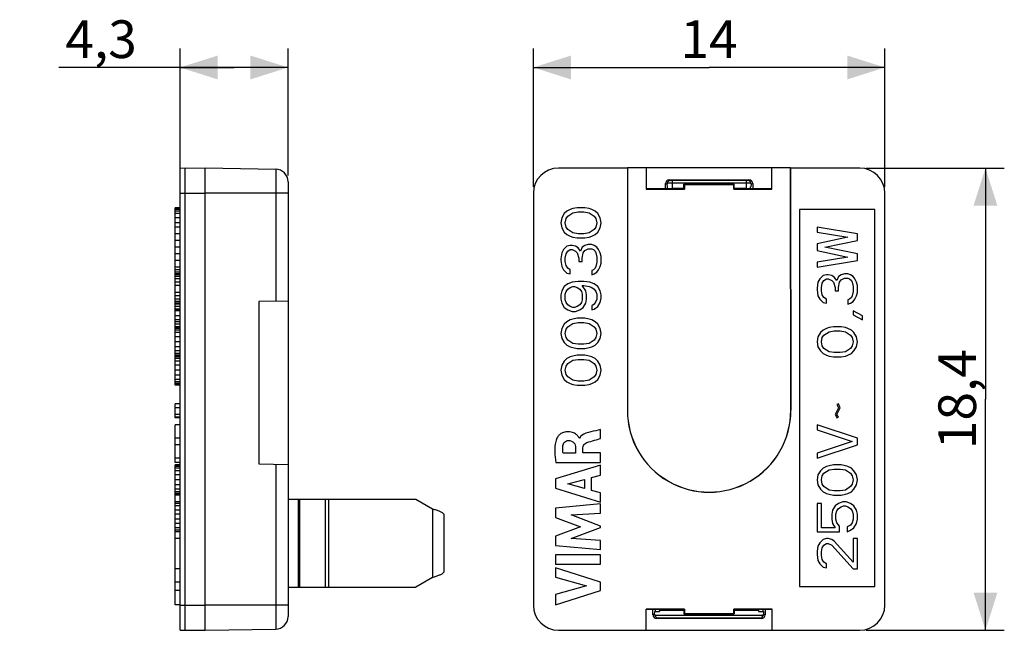
# Model space of a CAD drawing. Units: millimetres. Extents: x -40.5 to 37.8, y -18.1 to 30.5.
import ezdxf

# ---------------------------------------------------------------- set-up
doc = ezdxf.new("R2010")
doc.units = ezdxf.units.MM
doc.header["$LTSCALE"] = 16.335
doc.layers.get('0').update_dxf_attribs({"linetype": 'CONTINUOUS'})
for name, color, linetype in [('ASSI', 7, 'CONTINUOUS'), ('DRAFT', 7, 'CONTINUOUS'), ('RACCORDO', 7, 'CONTINUOUS')]:
    doc.layers.add(name, color=color, linetype=linetype)
doc.styles.get("Standard").update_dxf_attribs({"font": 'txt', "width": 0.8})
doc.dimstyles.new('DIMSTYLE_1', dxfattribs={"dimtxt": 3, "dimasz": 3, "dimexe": 0.18, "dimexo": 0.0625, "dimgap": 0.09, "dimtad": 1, "dimlfac": 0.5, "dimdsep": 46, "dimtxsty": 'STANDARD', "dimblk": '_FILLED', "dimblk1": '_FILLED', "dimblk2": '_FILLED', "dimcen": 0.09, "dimadec": 0, "dimazin": 0, "dimtfac": 1, "dimtofl": 0, "dimtmove": 0, "dimatfit": 3, "dimldrblk": '_FILLED', "dimfxl": 1, "dimtolj": 1, "dimarcsym": 0})
doc.dimstyles.new('DIMSTYLE_2', dxfattribs={"dimtxt": 3, "dimasz": 3, "dimexe": 0.18, "dimexo": 0.0625, "dimgap": 0.09, "dimtad": 1, "dimdec": 1, "dimlfac": 0.5, "dimdsep": 46, "dimtxsty": 'STANDARD', "dimblk": '_FILLED', "dimblk1": '_FILLED', "dimblk2": '_FILLED', "dimcen": 0.09, "dimadec": 0, "dimazin": 0, "dimtfac": 1, "dimtdec": 1, "dimtofl": 0, "dimtmove": 0, "dimatfit": 3, "dimldrblk": '_FILLED', "dimfxl": 1, "dimtolj": 1, "dimarcsym": 0})

# ---------------------------------------------------------------- blocks, each defined once
blk = doc.blocks.new('_FILLED')
at = {"color": 0, "linetype": 'BYBLOCK'}
blk.add_solid([(0, 0), (-1, 0.317), (-1, -0.317)], dxfattribs=at)
blk = doc.blocks.new('*D0')
at = {"color": 7, "linetype": 'CONTINUOUS'}
for p, q in [((-27.77, 17.172), (-27.77, 28.172)), ((-19.17, 18.074), (-19.17, 28.172)), ((-23.47, 26.672), (-37.429, 26.672)), ((-27.77, 26.672), (-23.47, 26.672)), ((-19.17, 26.672), (-23.47, 26.672))]:
    blk.add_line(p, q, dxfattribs=at)
at = {"color": 7, "linetype": 'CONTINUOUS', "xscale": 3, "yscale": 3, "zscale": 3, "rotation": 180}
blk.add_blockref('_FILLED', (-27.77, 26.672), dxfattribs=at)
at = {"color": 7, "linetype": 'CONTINUOUS', "xscale": 3, "yscale": 3, "zscale": 3}
blk.add_blockref('_FILLED', (-19.17, 26.672), dxfattribs=at)
at = {"color": 7, "linetype": 'CONTINUOUS', "insert": (-31.215, 30.422), "char_height": 3, "width": 6.21429, "attachment_point": 3, "line_spacing_factor": 0.9}
blk.add_mtext('4,3', dxfattribs=at)
blk = doc.blocks.new('*D1')
at = {"color": 7, "linetype": 'CONTINUOUS'}
for p, q in [((0.356, 17.172), (0.356, 28.172)), ((28.342, 17.172), (28.342, 28.172)), ((0.356, 26.672), (14.349, 26.672)), ((28.342, 26.672), (14.349, 26.672))]:
    blk.add_line(p, q, dxfattribs=at)
at = {"color": 7, "linetype": 'CONTINUOUS', "xscale": 3, "yscale": 3, "zscale": 3, "rotation": 180}
blk.add_blockref('_FILLED', (0.356, 26.672), dxfattribs=at)
at = {"color": 7, "linetype": 'CONTINUOUS', "xscale": 3, "yscale": 3, "zscale": 3}
blk.add_blockref('_FILLED', (28.342, 26.672), dxfattribs=at)
at = {"color": 7, "linetype": 'CONTINUOUS', "insert": (14.349, 30.422), "char_height": 3, "width": 4.07143, "attachment_point": 2, "line_spacing_factor": 0.9}
blk.add_mtext('14', dxfattribs=at)
blk = doc.blocks.new('*D2')
at = {"color": 7, "linetype": 'CONTINUOUS'}
for p, q in [((26.849, 18.665), (37.849, 18.665)), ((36.349, 18.665), (36.349, 0.272)), ((36.349, -18.121), (36.349, 0.272)), ((26.849, -18.121), (37.849, -18.121))]:
    blk.add_line(p, q, dxfattribs=at)
at = {"color": 7, "linetype": 'CONTINUOUS', "xscale": 3, "yscale": 3, "zscale": 3}
for p, rotation in [((36.349, 18.665), 90), ((36.349, -18.121), 270)]:
    blk.add_blockref('_FILLED', p, dxfattribs=dict(at, rotation=rotation))
at = {"color": 7, "linetype": 'CONTINUOUS', "insert": (32.599, 0.272), "char_height": 3, "width": 8.14286, "attachment_point": 2, "rotation": 90, "line_spacing_factor": 0.9}
blk.add_mtext('18,4', dxfattribs=at)

msp = doc.modelspace()

# ---------------------------------------------------------------- linework, layer by layer
at = {"color": 7, "linetype": 'CONTINUOUS'}
for p, q in [((-28.17, 13.106), (-28.17, 15.506)), ((-27.77, 15.506), (-28.17, 15.506)), ((-27.77, 15.439), (-28.17, 15.439)), ((-27.77, 15.372), (-28.17, 15.372)), ((-27.77, 15.239), (-28.17, 15.239)), ((-27.77, 15.039), (-28.17, 15.039)), ((2.821, 15.039), (2.617, 14.706)), ((3.026, 15.239), (2.821, 15.039)), ((3.298, 15.372), (3.026, 15.239)), ((3.094, 14.839), (3.502, 15.106)), ((3.502, 15.439), (3.298, 15.372)), ((3.843, 15.506), (3.502, 15.439)), ((3.502, 15.106), (3.911, 15.172)), ((4.455, 15.506), (3.843, 15.506)), ((3.911, 15.172), (4.387, 15.172)), ((4.387, 15.172), (4.796, 15.106)), ((4.796, 15.439), (4.455, 15.506)), ((5, 15.372), (4.796, 15.439)), ((4.796, 15.106), (5.204, 14.839)), ((5.272, 15.239), (5, 15.372)), ((5.477, 15.039), (5.272, 15.239)), ((5.681, 14.706), (5.477, 15.039)), ((21.549, 15.372), (21.549, -14.628)), ((27.549, 15.372), (21.549, 15.372)), ((27.549, -14.628), (27.549, 15.372)), ((-27.77, 14.706), (-28.17, 14.706)), ((-27.77, 14.306), (-28.17, 14.306)), ((2.617, 14.706), (2.549, 14.306)), ((2.549, 14.306), (2.617, 13.906)), ((2.889, 14.306), (2.958, 14.639)), ((2.958, 13.972), (2.889, 14.306)), ((2.958, 14.639), (3.094, 14.839)), ((5.204, 14.839), (5.341, 14.639)), ((5.341, 14.639), (5.409, 14.306)), ((5.409, 14.306), (5.341, 13.972)), ((5.749, 14.306), (5.681, 14.706)), ((5.681, 13.906), (5.749, 14.306)), ((-28.15, 13.906), (-28.17, 13.906)), ((-28.15, 13.572), (-28.17, 13.572)), ((-28.15, 13.372), (-28.17, 13.372)), ((-28.15, 10.772), (-28.15, 13.972)), ((-27.77, 13.972), (-28.15, 13.972)), ((-27.77, 13.439), (-28.15, 13.439)), ((2.617, 13.906), (2.821, 13.572)), ((2.821, 13.572), (3.026, 13.372)), ((3.094, 13.772), (2.958, 13.972)), ((3.026, 13.372), (3.298, 13.239)), ((3.502, 13.506), (3.094, 13.772)), ((3.911, 13.439), (3.502, 13.506)), ((4.387, 13.439), (3.911, 13.439)), ((4.796, 13.506), (4.387, 13.439)), ((5.204, 13.772), (4.796, 13.506)), ((5, 13.239), (5.272, 13.372)), ((5.341, 13.972), (5.204, 13.772)), ((5.272, 13.372), (5.477, 13.572)), ((5.477, 13.572), (5.681, 13.906)), ((22.949, 13.972), (22.949, 13.572)), ((26.149, 13.439), (22.949, 13.972)), ((22.949, 13.572), (25.4, 13.172)), ((26.149, 12.906), (26.149, 13.439)), ((-28.15, 13.239), (-28.17, 13.239)), ((-28.15, 13.172), (-28.17, 13.172)), ((-28.15, 13.106), (-28.17, 13.106)), ((-28.17, 10.172), (-28.17, 12.572)), ((-28.15, 12.572), (-28.17, 12.572)), ((-27.77, 12.906), (-28.15, 12.906)), ((3.298, 13.239), (3.502, 13.172)), ((3.502, 13.172), (3.843, 13.106)), ((3.843, 13.106), (4.455, 13.106)), ((4.455, 13.106), (4.796, 13.172)), ((4.728, 12.572), (4.455, 12.506)), ((5, 12.572), (4.728, 12.572)), ((4.796, 13.172), (5, 13.239)), ((5.204, 12.506), (5, 12.572)), ((25.4, 13.172), (22.949, 12.639)), ((22.949, 12.639), (22.949, 12.106)), ((23.562, 12.372), (26.149, 12.906)), ((-28.15, 12.506), (-28.17, 12.506)), ((-27.77, 12.372), (-28.17, 12.372)), ((-28.15, 12.172), (-28.17, 12.172)), ((-28.15, 11.906), (-28.17, 11.906)), ((-27.77, 11.839), (-28.15, 11.839)), ((2.617, 11.906), (2.549, 11.439)), ((2.753, 12.172), (2.617, 11.906)), ((3.026, 12.439), (2.753, 12.172)), ((2.889, 11.506), (2.958, 11.839)), ((2.958, 11.839), (3.094, 12.039)), ((3.298, 12.506), (3.026, 12.439)), ((3.094, 12.039), (3.298, 12.172)), ((3.434, 12.506), (3.298, 12.506)), ((3.298, 12.172), (3.434, 12.172)), ((3.707, 12.439), (3.434, 12.506)), ((3.434, 12.172), (3.707, 12.039)), ((3.911, 12.306), (3.707, 12.439)), ((3.707, 12.039), (3.843, 11.906)), ((3.843, 11.906), (3.979, 11.506)), ((4.115, 12.039), (3.911, 12.306)), ((4.251, 12.372), (4.115, 12.039)), ((4.455, 12.506), (4.251, 12.372)), ((4.251, 11.506), (4.319, 11.906)), ((4.319, 11.906), (4.455, 12.106)), ((4.455, 12.106), (4.728, 12.239)), ((4.728, 12.239), (5, 12.239)), ((5, 12.239), (5.136, 12.172)), ((5.136, 12.172), (5.272, 12.039)), ((5.409, 12.372), (5.204, 12.506)), ((5.272, 12.039), (5.341, 11.906)), ((5.341, 11.906), (5.409, 11.572)), ((5.545, 12.172), (5.409, 12.372)), ((5.681, 11.906), (5.545, 12.172)), ((5.749, 11.639), (5.681, 11.906)), ((22.949, 12.106), (25.4, 11.572)), ((26.149, 11.839), (23.562, 12.372)), ((26.149, 11.306), (26.149, 11.839)), ((-28.15, 11.639), (-28.17, 11.639)), ((-28.15, 11.106), (-28.17, 11.106)), ((-27.77, 11.306), (-28.15, 11.306)), ((2.549, 11.439), (2.549, 11.306)), ((2.549, 11.306), (2.617, 10.839)), ((2.889, 11.239), (2.889, 11.506)), ((2.958, 10.906), (2.889, 11.239)), ((3.979, 11.506), (3.979, 11.239)), ((3.979, 11.239), (4.251, 11.239)), ((4.251, 11.239), (4.251, 11.506)), ((5.409, 11.172), (5.341, 10.839)), ((5.409, 11.572), (5.409, 11.172)), ((5.681, 10.839), (5.749, 11.106)), ((5.749, 11.106), (5.749, 11.639)), ((25.4, 11.572), (22.949, 11.172)), ((22.949, 10.772), (26.149, 11.306)), ((22.949, 11.172), (22.949, 10.772)), ((-28.15, 10.839), (-28.17, 10.839)), ((-27.77, 10.572), (-28.17, 10.572)), ((-27.77, 10.372), (-28.17, 10.372)), ((-27.77, 10.239), (-28.17, 10.239)), ((-27.77, 10.772), (-28.15, 10.772)), ((-28.15, 7.839), (-28.15, 10.239)), ((2.617, 10.839), (2.753, 10.572)), ((2.753, 10.572), (3.026, 10.306)), ((3.094, 10.706), (2.958, 10.906)), ((3.026, 10.306), (3.298, 10.239)), ((3.298, 10.572), (3.094, 10.706)), ((3.298, 10.239), (3.298, 10.572)), ((5.136, 10.572), (5, 10.506)), ((5, 10.506), (5, 10.172)), ((5, 10.172), (5.204, 10.239)), ((5.272, 10.706), (5.136, 10.572)), ((5.204, 10.239), (5.409, 10.372)), ((5.341, 10.839), (5.272, 10.706)), ((5.409, 10.372), (5.545, 10.572)), ((5.545, 10.572), (5.681, 10.839)), ((25.128, 10.239), (24.855, 10.172)), ((25.4, 10.239), (25.128, 10.239)), ((25.604, 10.172), (25.4, 10.239)), ((-27.77, 10.172), (-28.17, 10.172)), ((-28.17, 7.239), (-28.17, 9.639)), ((-28.15, 9.639), (-28.17, 9.639)), ((-27.77, 9.572), (-28.17, 9.572)), ((-28.15, 9.439), (-28.17, 9.439)), ((-27.77, 10.039), (-28.15, 10.039)), ((-27.77, 9.839), (-28.15, 9.839)), ((3.094, 9.439), (2.821, 9.239)), ((3.434, 9.572), (3.094, 9.439)), ((3.911, 9.639), (3.434, 9.572)), ((4.387, 9.639), (3.911, 9.639)), ((4.864, 9.572), (4.387, 9.639)), ((5.204, 9.439), (4.864, 9.572)), ((5.477, 9.239), (5.204, 9.439)), ((23.017, 9.572), (22.949, 9.106)), ((23.153, 9.839), (23.017, 9.572)), ((23.426, 10.106), (23.153, 9.839)), ((23.289, 9.172), (23.358, 9.506)), ((23.358, 9.506), (23.494, 9.706)), ((23.698, 10.172), (23.426, 10.106)), ((23.494, 9.706), (23.698, 9.839)), ((23.834, 10.172), (23.698, 10.172)), ((23.698, 9.839), (23.834, 9.839)), ((24.107, 10.106), (23.834, 10.172)), ((23.834, 9.839), (24.107, 9.706)), ((24.311, 9.972), (24.107, 10.106)), ((24.107, 9.706), (24.243, 9.572)), ((24.243, 9.572), (24.379, 9.172)), ((24.515, 9.706), (24.311, 9.972)), ((24.651, 10.039), (24.515, 9.706)), ((24.855, 10.172), (24.651, 10.039)), ((24.651, 9.172), (24.719, 9.572)), ((24.719, 9.572), (24.855, 9.772)), ((24.855, 9.772), (25.128, 9.906)), ((25.128, 9.906), (25.4, 9.906)), ((25.4, 9.906), (25.536, 9.839)), ((25.536, 9.839), (25.672, 9.706)), ((25.809, 10.039), (25.604, 10.172)), ((25.672, 9.706), (25.741, 9.572)), ((25.741, 9.572), (25.809, 9.239)), ((25.945, 9.839), (25.809, 10.039)), ((26.081, 9.572), (25.945, 9.839)), ((26.149, 9.306), (26.081, 9.572)), ((-28.15, 9.239), (-28.17, 9.239)), ((-28.15, 8.906), (-28.17, 8.906)), ((-27.77, 9.306), (-28.15, 9.306)), ((-27.77, 8.772), (-28.15, 8.772)), ((2.617, 8.906), (2.549, 8.572)), ((2.821, 9.239), (2.617, 8.906)), ((2.889, 8.639), (2.958, 8.839)), ((2.889, 8.172), (2.889, 8.639)), ((2.958, 8.839), (3.094, 9.039)), ((3.094, 9.039), (3.298, 9.172)), ((3.298, 9.172), (3.502, 9.239)), ((3.502, 9.239), (3.638, 9.239)), ((3.638, 9.239), (3.843, 9.172)), ((3.843, 9.172), (4.047, 9.039)), ((4.047, 9.039), (4.183, 8.839)), ((4.183, 8.839), (4.251, 8.639)), ((4.524, 8.906), (4.251, 9.306)), ((4.251, 9.306), (4.387, 9.306)), ((4.251, 8.639), (4.251, 8.172)), ((4.387, 9.306), (4.796, 9.239)), ((4.592, 8.572), (4.524, 8.906)), ((4.796, 9.239), (5, 9.172)), ((5, 9.172), (5.204, 9.039)), ((5.204, 9.039), (5.341, 8.839)), ((5.341, 8.839), (5.409, 8.639)), ((5.409, 8.639), (5.409, 8.239)), ((5.681, 8.906), (5.477, 9.239)), ((5.749, 8.572), (5.681, 8.906)), ((22.949, 9.106), (22.949, 8.972)), ((22.949, 8.972), (23.017, 8.506)), ((23.289, 8.906), (23.289, 9.172)), ((23.358, 8.572), (23.289, 8.906)), ((24.379, 9.172), (24.379, 8.906)), ((24.379, 8.906), (24.651, 8.906)), ((24.651, 8.906), (24.651, 9.172)), ((25.809, 8.839), (25.741, 8.506)), ((25.809, 9.239), (25.809, 8.839)), ((26.081, 8.506), (26.149, 8.772)), ((26.149, 8.772), (26.149, 9.306)), ((-28.15, 8.572), (-28.17, 8.572)), ((-28.15, 8.306), (-28.17, 8.306)), ((-28.15, 7.972), (-28.17, 7.972)), ((-27.77, 8.506), (-28.15, 8.506)), ((-27.77, 8.239), (-28.15, 8.239)), ((-27.77, 8.039), (-28.15, 8.039)), ((-27.77, 7.906), (-28.15, 7.906)), ((-27.77, 7.839), (-28.15, 7.839)), ((2.549, 8.572), (2.549, 8.239)), ((2.549, 8.239), (2.617, 7.906)), ((2.617, 7.906), (2.821, 7.572)), ((2.958, 7.972), (2.889, 8.172)), ((3.094, 7.772), (2.958, 7.972)), ((4.183, 7.972), (4.047, 7.772)), ((4.251, 8.172), (4.183, 7.972)), ((4.319, 7.572), (4.524, 7.906)), ((4.524, 7.906), (4.592, 8.239)), ((4.592, 8.239), (4.592, 8.572)), ((5.204, 7.839), (5, 7.706)), ((5.341, 8.039), (5.204, 7.839)), ((5.409, 8.239), (5.341, 8.039)), ((5.477, 7.639), (5.681, 7.972)), ((5.681, 7.972), (5.749, 8.306)), ((5.749, 8.306), (5.749, 8.572)), ((23.017, 8.506), (23.153, 8.239)), ((23.153, 8.239), (23.426, 7.972)), ((23.494, 8.372), (23.358, 8.572)), ((23.426, 7.972), (23.698, 7.906)), ((23.698, 8.239), (23.494, 8.372)), ((23.698, 7.906), (23.698, 8.239)), ((25.536, 8.239), (25.4, 8.172)), ((25.4, 8.172), (25.4, 7.839)), ((25.4, 7.839), (25.604, 7.906)), ((25.672, 8.372), (25.536, 8.239)), ((25.604, 7.906), (25.809, 8.039)), ((25.741, 8.506), (25.672, 8.372)), ((25.809, 8.039), (25.945, 8.239)), ((25.945, 8.239), (26.081, 8.506)), ((-27.77, 7.639), (-28.17, 7.639)), ((-27.77, 7.439), (-28.17, 7.439)), ((-27.77, 7.372), (-28.17, 7.372)), ((-28.15, 7.239), (-28.17, 7.239)), ((-28.15, 6.572), (-28.15, 7.306)), ((-27.77, 7.306), (-28.15, 7.306)), ((2.821, 7.572), (3.094, 7.372)), ((3.298, 7.639), (3.094, 7.772)), ((3.094, 7.372), (3.434, 7.239)), ((3.502, 7.572), (3.298, 7.639)), ((3.434, 7.239), (3.707, 7.239)), ((3.638, 7.572), (3.502, 7.572)), ((3.843, 7.639), (3.638, 7.572)), ((3.707, 7.239), (4.047, 7.372)), ((4.047, 7.772), (3.843, 7.639)), ((4.047, 7.372), (4.319, 7.572)), ((5, 7.706), (5, 7.372)), ((5, 7.372), (5.204, 7.439)), ((5.204, 7.439), (5.477, 7.639)), ((25.809, 7.306), (25.809, 6.972)), ((26.558, 6.906), (25.809, 7.306)), ((-28.17, 4.306), (-28.17, 6.706)), ((-28.15, 6.706), (-28.17, 6.706)), ((-28.15, 6.639), (-28.17, 6.639)), ((-27.77, 6.572), (-28.17, 6.572)), ((-27.77, 6.439), (-28.17, 6.439)), ((-27.77, 6.906), (-28.15, 6.906)), ((3.026, 6.439), (2.821, 6.239)), ((3.298, 6.572), (3.026, 6.439)), ((3.094, 6.039), (3.502, 6.306)), ((3.502, 6.639), (3.298, 6.572)), ((3.843, 6.706), (3.502, 6.639)), ((3.502, 6.306), (3.911, 6.372)), ((4.455, 6.706), (3.843, 6.706)), ((3.911, 6.372), (4.387, 6.372)), ((4.387, 6.372), (4.796, 6.306)), ((4.796, 6.639), (4.455, 6.706)), ((5, 6.572), (4.796, 6.639)), ((4.796, 6.306), (5.204, 6.039)), ((5.272, 6.439), (5, 6.572)), ((5.477, 6.239), (5.272, 6.439)), ((25.809, 6.972), (26.558, 6.572)), ((26.558, 6.572), (26.558, 6.906)), ((-27.77, 6.239), (-28.17, 6.239)), ((-27.77, 5.906), (-28.17, 5.906)), ((-28.15, 5.506), (-28.17, 5.506)), ((-28.15, 3.639), (-28.15, 6.039)), ((-27.77, 6.039), (-28.15, 6.039)), ((-27.77, 5.972), (-28.15, 5.972)), ((-27.77, 5.772), (-28.15, 5.772)), ((-27.77, 5.572), (-28.15, 5.572)), ((2.617, 5.906), (2.549, 5.506)), ((2.549, 5.506), (2.617, 5.106)), ((2.821, 6.239), (2.617, 5.906)), ((2.889, 5.506), (2.958, 5.839)), ((2.958, 5.172), (2.889, 5.506)), ((2.958, 5.839), (3.094, 6.039)), ((5.204, 6.039), (5.341, 5.839)), ((5.341, 5.839), (5.409, 5.506)), ((5.409, 5.506), (5.341, 5.172)), ((5.681, 5.906), (5.477, 6.239)), ((5.749, 5.506), (5.681, 5.906)), ((5.681, 5.106), (5.749, 5.506)), ((23.221, 5.572), (23.017, 5.239)), ((23.426, 5.772), (23.221, 5.572)), ((23.698, 5.906), (23.426, 5.772)), ((23.494, 5.372), (23.902, 5.639)), ((23.902, 5.972), (23.698, 5.906)), ((24.243, 6.039), (23.902, 5.972)), ((23.902, 5.639), (24.311, 5.706)), ((24.855, 6.039), (24.243, 6.039)), ((24.311, 5.706), (24.787, 5.706)), ((24.787, 5.706), (25.196, 5.639)), ((25.196, 5.972), (24.855, 6.039)), ((25.4, 5.906), (25.196, 5.972)), ((25.196, 5.639), (25.604, 5.372)), ((25.672, 5.772), (25.4, 5.906)), ((25.877, 5.572), (25.672, 5.772)), ((26.081, 5.239), (25.877, 5.572)), ((-28.15, 5.106), (-28.17, 5.106)), ((-28.15, 4.772), (-28.17, 4.772)), ((-27.77, 5.239), (-28.15, 5.239)), ((-27.77, 4.839), (-28.15, 4.839)), ((2.617, 5.106), (2.821, 4.772)), ((2.821, 4.772), (3.026, 4.572)), ((3.094, 4.972), (2.958, 5.172)), ((3.502, 4.706), (3.094, 4.972)), ((3.911, 4.639), (3.502, 4.706)), ((4.796, 4.706), (4.387, 4.639)), ((5.204, 4.972), (4.796, 4.706)), ((5.341, 5.172), (5.204, 4.972)), ((5.272, 4.572), (5.477, 4.772)), ((5.477, 4.772), (5.681, 5.106)), ((23.017, 5.239), (22.949, 4.839)), ((22.949, 4.839), (23.017, 4.439)), ((23.289, 4.839), (23.358, 5.172)), ((23.358, 4.506), (23.289, 4.839)), ((23.358, 5.172), (23.494, 5.372)), ((25.604, 5.372), (25.741, 5.172)), ((25.741, 5.172), (25.809, 4.839)), ((25.809, 4.839), (25.741, 4.506)), ((26.149, 4.839), (26.081, 5.239)), ((26.081, 4.439), (26.149, 4.839)), ((-28.15, 4.572), (-28.17, 4.572)), ((-27.77, 4.439), (-28.17, 4.439)), ((-28.15, 4.372), (-28.17, 4.372)), ((-28.15, 4.306), (-28.17, 4.306)), ((-27.77, 4.106), (-28.15, 4.106)), ((3.026, 4.572), (3.298, 4.439)), ((3.298, 4.439), (3.502, 4.372)), ((3.502, 4.372), (3.843, 4.306)), ((3.843, 4.306), (4.455, 4.306)), ((4.387, 4.639), (3.911, 4.639)), ((4.455, 4.306), (4.796, 4.372)), ((4.796, 4.372), (5, 4.439)), ((5, 4.439), (5.272, 4.572)), ((23.017, 4.439), (23.221, 4.106)), ((23.221, 4.106), (23.426, 3.906)), ((23.494, 4.306), (23.358, 4.506)), ((23.902, 4.039), (23.494, 4.306)), ((24.311, 3.972), (23.902, 4.039)), ((24.787, 3.972), (24.311, 3.972)), ((25.196, 4.039), (24.787, 3.972)), ((25.604, 4.306), (25.196, 4.039)), ((25.741, 4.506), (25.604, 4.306)), ((25.672, 3.906), (25.877, 4.106)), ((25.877, 4.106), (26.081, 4.439)), ((-28.17, 1.372), (-28.17, 3.772)), ((-27.77, 3.772), (-28.17, 3.772)), ((-27.77, 3.706), (-28.17, 3.706)), ((-27.77, 3.639), (-28.17, 3.639)), ((-27.77, 3.506), (-28.17, 3.506)), ((-27.77, 3.306), (-28.17, 3.306)), ((-27.77, 3.906), (-28.15, 3.906)), ((2.821, 3.306), (2.617, 2.972)), ((3.026, 3.506), (2.821, 3.306)), ((3.298, 3.639), (3.026, 3.506)), ((3.094, 3.106), (3.502, 3.372)), ((3.502, 3.706), (3.298, 3.639)), ((3.843, 3.772), (3.502, 3.706)), ((3.502, 3.372), (3.911, 3.439)), ((4.455, 3.772), (3.843, 3.772)), ((3.911, 3.439), (4.387, 3.439)), ((4.387, 3.439), (4.796, 3.372)), ((4.796, 3.706), (4.455, 3.772)), ((5, 3.639), (4.796, 3.706)), ((4.796, 3.372), (5.204, 3.106)), ((5.272, 3.506), (5, 3.639)), ((5.477, 3.306), (5.272, 3.506)), ((5.681, 2.972), (5.477, 3.306)), ((23.426, 3.906), (23.698, 3.772)), ((23.698, 3.772), (23.902, 3.706)), ((23.902, 3.706), (24.243, 3.639)), ((24.243, 3.639), (24.855, 3.639)), ((24.855, 3.639), (25.196, 3.706)), ((25.196, 3.706), (25.4, 3.772)), ((25.4, 3.772), (25.672, 3.906)), ((-27.77, 2.972), (-28.17, 2.972)), ((-27.77, 2.572), (-28.17, 2.572)), ((2.617, 2.972), (2.549, 2.572)), ((2.549, 2.572), (2.617, 2.172)), ((2.889, 2.572), (2.958, 2.906)), ((2.958, 2.239), (2.889, 2.572)), ((2.958, 2.906), (3.094, 3.106)), ((5.204, 3.106), (5.341, 2.906)), ((5.341, 2.906), (5.409, 2.572)), ((5.409, 2.572), (5.341, 2.239)), ((5.749, 2.572), (5.681, 2.972)), ((5.681, 2.172), (5.749, 2.572)), ((-27.77, 2.172), (-28.17, 2.172)), ((-27.77, 1.839), (-28.17, 1.839)), ((-27.77, 1.639), (-28.17, 1.639)), ((2.617, 2.172), (2.821, 1.839)), ((2.821, 1.839), (3.026, 1.639)), ((3.094, 2.039), (2.958, 2.239)), ((3.026, 1.639), (3.298, 1.506)), ((3.502, 1.772), (3.094, 2.039)), ((3.911, 1.706), (3.502, 1.772)), ((4.387, 1.706), (3.911, 1.706)), ((4.796, 1.772), (4.387, 1.706)), ((5.204, 2.039), (4.796, 1.772)), ((5, 1.506), (5.272, 1.639)), ((5.341, 2.239), (5.204, 2.039)), ((5.272, 1.639), (5.477, 1.839)), ((5.477, 1.839), (5.681, 2.172)), ((-27.77, 1.506), (-28.17, 1.506)), ((-27.77, 1.439), (-28.17, 1.439)), ((-27.77, 1.372), (-28.17, 1.372)), ((3.298, 1.506), (3.502, 1.439)), ((3.502, 1.439), (3.843, 1.372)), ((3.843, 1.372), (4.455, 1.372)), ((4.455, 1.372), (4.796, 1.439)), ((4.796, 1.439), (5, 1.506)), ((-28.15, -1.228), (-28.15, -0.094)), ((-27.77, -0.094), (-28.15, -0.094)), ((-27.77, -0.428), (-28.15, -0.428)), ((24.651, -0.428), (24.379, -0.961)), ((24.651, -0.094), (24.515, -0.161)), ((24.515, -0.161), (24.651, -0.428)), ((24.515, -0.961), (24.787, -0.428)), ((24.787, -0.428), (24.651, -0.094)), ((-27.77, -0.961), (-28.15, -0.961)), ((-27.77, -1.161), (-28.15, -1.161)), ((-27.77, -1.228), (-28.15, -1.228)), ((24.379, -0.961), (24.515, -1.228)), ((24.651, -1.161), (24.515, -0.961)), ((24.515, -1.228), (24.651, -1.161)), ((-28.17, -4.758), (-28.17, -2.136)), ((-28.15, -2.136), (-28.17, -2.136)), ((-28.15, -4.428), (-28.15, -1.761)), ((-27.77, -1.761), (-28.15, -1.761)), ((5.712, -2.859), (5.712, -2.136)), ((26.149, -2.828), (22.949, -1.761)), ((22.949, -1.761), (22.949, -2.161)), ((22.949, -2.161), (25.741, -3.094)), ((-28.15, -2.859), (-28.17, -2.859)), ((-27.77, -2.828), (-28.15, -2.828)), ((4.031, -2.826), (4.01, -2.826)), ((25.741, -3.094), (22.949, -4.028)), ((26.149, -3.361), (26.149, -2.828)), ((-27.77, -3.361), (-28.15, -3.361)), ((3.713, -3.605), (3.713, -4.035)), ((4.303, -4.01), (4.303, -3.607)), ((22.949, -4.428), (26.149, -3.361)), ((-28.15, -4.01), (-28.17, -4.01)), ((-27.77, -4.428), (-28.15, -4.428)), ((3.713, -4.035), (2.725, -4.035)), ((5.712, -4.01), (4.303, -4.01)), ((5.712, -4.758), (5.712, -4.01)), ((22.949, -4.028), (22.949, -4.428)), ((-27.77, -4.758), (-28.17, -4.758)), ((-28.17, -7.939), (-28.17, -4.979)), ((-28.15, -4.979), (-28.17, -4.979)), ((-28.15, -7.361), (-28.15, -4.961)), ((-27.77, -4.961), (-28.15, -4.961)), ((-27.77, -5.028), (-28.15, -5.028)), ((-27.77, -5.094), (-28.15, -5.094)), ((-27.77, -5.228), (-28.15, -5.228)), ((-27.77, -5.428), (-28.15, -5.428)), ((5.712, -4.979), (2.112, -6.083)), ((2.154, -4.758), (5.712, -4.758)), ((5.712, -5.771), (5.712, -4.979)), ((23.221, -5.428), (23.017, -5.761)), ((23.426, -5.228), (23.221, -5.428)), ((23.698, -5.094), (23.426, -5.228)), ((23.494, -5.628), (23.902, -5.361)), ((23.902, -5.028), (23.698, -5.094)), ((24.243, -4.961), (23.902, -5.028)), ((23.902, -5.361), (24.311, -5.294)), ((24.855, -4.961), (24.243, -4.961)), ((24.311, -5.294), (24.787, -5.294)), ((24.787, -5.294), (25.196, -5.361)), ((25.196, -5.028), (24.855, -4.961)), ((25.4, -5.094), (25.196, -5.028)), ((25.196, -5.361), (25.604, -5.628)), ((25.672, -5.228), (25.4, -5.094)), ((25.877, -5.428), (25.672, -5.228)), ((26.081, -5.761), (25.877, -5.428)), ((-28.15, -5.771), (-28.17, -5.771)), ((-28.15, -5.965), (-28.17, -5.965)), ((-27.77, -5.761), (-28.15, -5.761)), ((-27.77, -6.161), (-28.15, -6.161)), ((2.112, -6.083), (2.112, -6.81)), ((3.101, -6.461), (4.437, -6.116)), ((4.437, -6.116), (4.437, -6.835)), ((4.993, -5.965), (5.712, -5.771)), ((4.993, -6.989), (4.993, -5.965)), ((23.017, -5.761), (22.949, -6.161)), ((22.949, -6.161), (23.017, -6.561)), ((23.289, -6.161), (23.358, -5.828)), ((23.358, -6.494), (23.289, -6.161)), ((23.358, -5.828), (23.494, -5.628)), ((25.604, -5.628), (25.741, -5.828)), ((25.741, -5.828), (25.809, -6.161)), ((25.809, -6.161), (25.741, -6.494)), ((26.149, -6.161), (26.081, -5.761)), ((26.081, -6.561), (26.149, -6.161)), ((-28.15, -6.989), (-28.17, -6.989)), ((-27.77, -6.561), (-28.15, -6.561)), ((-27.77, -6.894), (-28.15, -6.894)), ((2.112, -6.81), (5.712, -7.939)), ((4.437, -6.835), (3.101, -6.461)), ((5.712, -7.196), (4.993, -6.989)), ((23.017, -6.561), (23.221, -6.894)), ((23.221, -6.894), (23.426, -7.094)), ((23.494, -6.694), (23.358, -6.494)), ((23.902, -6.961), (23.494, -6.694)), ((24.311, -7.028), (23.902, -6.961)), ((24.787, -7.028), (24.311, -7.028)), ((25.196, -6.961), (24.787, -7.028)), ((25.604, -6.694), (25.196, -6.961)), ((25.741, -6.494), (25.604, -6.694)), ((25.672, -7.094), (25.877, -6.894)), ((25.877, -6.894), (26.081, -6.561)), ((-28.15, -7.196), (-28.17, -7.196)), ((-27.77, -7.094), (-28.15, -7.094)), ((-27.77, -7.228), (-28.15, -7.228)), ((-27.77, -7.294), (-28.15, -7.294)), ((-27.77, -7.361), (-28.15, -7.361)), ((-19.17, -7.688), (-15.947, -7.688)), ((5.712, -7.939), (5.712, -7.196)), ((23.426, -7.094), (23.698, -7.228)), ((23.698, -7.228), (23.902, -7.294)), ((23.902, -7.294), (24.243, -7.361)), ((24.243, -7.361), (24.855, -7.361)), ((24.855, -7.361), (25.196, -7.294)), ((25.196, -7.294), (25.4, -7.228)), ((25.4, -7.228), (25.672, -7.094)), ((-28.15, -7.939), (-28.17, -7.939)), ((-28.17, -11.708), (-28.17, -8.057)), ((-28.15, -8.057), (-28.17, -8.057)), ((-28.15, -10.294), (-28.15, -7.894)), ((-27.77, -7.894), (-28.15, -7.894)), ((-27.77, -8.028), (-28.15, -8.028)), ((-27.77, -8.228), (-28.15, -8.228)), ((-27.77, -8.561), (-28.15, -8.561)), ((5.712, -8.057), (2.112, -8.394)), ((2.112, -8.394), (2.112, -9.137)), ((5.712, -8.792), (5.712, -8.057)), ((23.289, -8.028), (22.949, -8.028)), ((22.949, -8.028), (22.949, -10.294)), ((23.289, -9.961), (23.289, -8.028)), ((24.175, -8.561), (24.107, -8.894)), ((24.379, -8.228), (24.175, -8.561)), ((24.651, -8.028), (24.379, -8.228)), ((24.515, -8.628), (24.651, -8.428)), ((24.992, -7.894), (24.651, -8.028)), ((24.651, -8.428), (24.855, -8.294)), ((24.855, -8.294), (25.06, -8.228)), ((25.264, -7.894), (24.992, -7.894)), ((25.06, -8.228), (25.196, -8.228)), ((25.196, -8.228), (25.4, -8.294)), ((25.604, -8.028), (25.264, -7.894)), ((25.4, -8.294), (25.604, -8.428)), ((25.877, -8.228), (25.604, -8.028)), ((25.604, -8.428), (25.741, -8.628)), ((26.081, -8.561), (25.877, -8.228)), ((26.149, -8.894), (26.081, -8.561)), ((-28.15, -8.792), (-28.17, -8.792)), ((-28.15, -8.947), (-28.17, -8.947)), ((-27.77, -8.894), (-28.15, -8.894)), ((-27.77, -9.294), (-28.15, -9.294)), ((-6.77, -8.909), (-6.77, -13.467)), ((2.112, -9.137), (4.11, -9.889)), ((3.371, -8.947), (5.712, -8.792)), ((5.712, -9.84), (3.371, -8.947)), ((24.107, -8.894), (24.107, -9.294)), ((24.107, -9.294), (24.175, -9.628)), ((24.447, -8.894), (24.515, -8.628)), ((24.447, -9.294), (24.447, -8.894)), ((24.515, -9.561), (24.447, -9.294)), ((25.741, -8.628), (25.809, -8.894)), ((25.809, -9.294), (25.741, -9.561)), ((25.809, -8.894), (25.809, -9.294)), ((26.081, -9.628), (26.149, -9.294)), ((26.149, -9.294), (26.149, -8.894)), ((-28.15, -9.84), (-28.17, -9.84)), ((-28.15, -9.945), (-28.17, -9.945)), ((-27.77, -9.628), (-28.15, -9.628)), ((-27.77, -9.961), (-28.15, -9.961)), ((-27.77, -10.161), (-28.15, -10.161)), ((4.11, -9.889), (2.112, -10.632)), ((3.361, -10.827), (5.712, -9.945)), ((5.712, -9.945), (5.712, -9.84)), ((24.379, -9.961), (23.289, -9.961)), ((24.175, -9.628), (24.379, -9.961)), ((24.719, -9.828), (24.515, -9.561)), ((24.719, -10.294), (24.719, -9.828)), ((25.604, -9.761), (25.332, -9.894)), ((25.332, -9.894), (25.332, -10.294)), ((25.332, -10.294), (25.604, -10.161)), ((25.741, -9.561), (25.604, -9.761)), ((25.604, -10.161), (25.877, -9.961)), ((25.877, -9.961), (26.081, -9.628)), ((-27.77, -10.828), (-28.17, -10.827)), ((-27.77, -10.294), (-28.15, -10.294)), ((-28.15, -13.228), (-28.15, -10.828)), ((2.112, -10.632), (2.112, -11.383)), ((5.712, -10.989), (3.361, -10.827)), ((22.949, -10.294), (24.719, -10.294)), ((23.426, -10.894), (23.153, -11.161)), ((23.698, -10.828), (23.426, -10.894)), ((23.834, -10.828), (23.698, -10.828)), ((24.107, -10.894), (23.834, -10.828)), ((24.311, -11.028), (24.107, -10.894)), ((26.149, -10.828), (25.809, -10.828)), ((25.809, -10.828), (25.809, -12.694)), ((26.149, -13.228), (26.149, -10.828)), ((-28.15, -10.989), (-28.17, -10.989)), ((-28.15, -11.708), (-28.17, -11.708)), ((2.112, -11.383), (5.712, -11.708)), ((5.712, -11.708), (5.712, -10.989)), ((23.017, -11.428), (22.949, -11.828)), ((23.153, -11.161), (23.017, -11.428)), ((23.289, -11.894), (23.358, -11.561)), ((23.358, -11.561), (23.494, -11.361)), ((23.494, -11.361), (23.698, -11.228)), ((23.698, -11.228), (23.834, -11.228)), ((23.834, -11.228), (24.107, -11.361)), ((24.107, -11.361), (25.809, -13.228)), ((25.809, -12.694), (24.311, -11.028)), ((-28.15, -12.112), (-28.17, -12.112)), ((-28.17, -12.864), (-28.17, -12.112)), ((2.112, -12.112), (2.112, -12.864)), ((5.712, -12.112), (2.112, -12.112)), ((5.712, -12.864), (5.712, -12.112)), ((22.949, -11.828), (22.949, -12.094)), ((22.949, -12.094), (23.017, -12.561)), ((23.289, -12.161), (23.289, -11.894)), ((23.358, -12.494), (23.289, -12.161)), ((23.494, -12.694), (23.358, -12.494)), ((-28.15, -12.864), (-28.17, -12.864)), ((-28.15, -13.143), (-28.17, -13.143)), ((-28.17, -16.103), (-28.17, -13.143)), ((-27.77, -13.228), (-28.15, -13.228)), ((2.112, -12.864), (5.712, -12.864)), ((5.712, -14.3), (2.112, -13.143)), ((2.112, -13.143), (2.112, -13.894)), ((23.017, -12.561), (23.153, -12.828)), ((23.153, -12.828), (23.426, -13.094)), ((23.426, -13.094), (23.698, -13.161)), ((23.698, -12.828), (23.494, -12.694)), ((23.698, -13.161), (23.698, -12.828)), ((25.809, -13.228), (26.149, -13.228)), ((2.112, -13.894), (4.59, -14.601)), ((-27.77, -14.3), (-28.17, -14.3)), ((-19.17, -14.688), (-15.947, -14.688)), ((4.59, -14.601), (2.112, -15.287)), ((5.712, -14.962), (5.712, -14.3)), ((21.549, -14.628), (27.549, -14.628)), ((-27.77, -14.962), (-28.17, -14.962)), ((2.112, -16.103), (5.712, -14.962)), ((2.112, -15.287), (2.112, -16.103)), ((-27.77, -16.103), (-28.17, -16.103))]:
    msp.add_line(p, q, dxfattribs=at)
at = {"color": 253, "linetype": 'CONTINUOUS'}
for p, q in [((-28.15, -3.188), (-28.17, -3.188)), ((-28.15, -3.607), (-28.17, -3.607)), ((-18.37, -7.688), (-18.37, -14.688)), ((-18.267, -7.688), (-18.267, -14.688)), ((-16.205, -7.688), (-16.205, -14.688)), ((-15.947, -7.688), (-15.947, -14.688)), ((-7.67, -8.45), (-7.67, -13.926))]:
    msp.add_line(p, q, dxfattribs=at)
at = {"color": 7, "linetype": 'CONTINUOUS'}
for points, knots in [([(4.01, -2.826), (4.005, -2.785), (3.922, -2.679), (3.763, -2.504), (3.519, -2.376), (3.265, -2.318), (3.054, -2.313), (2.857, -2.341), (2.647, -2.41), (2.442, -2.539), (2.281, -2.722), (2.212, -2.848), (2.192, -2.904)], [0, 0, 0, 0, 0.055978, 0.168754, 0.321006, 0.412275, 0.516613, 0.601393, 0.677602, 0.810342, 0.92004, 1, 1, 1, 1]), ([(5.712, -2.136), (5.647, -2.154), (5.323, -2.239), (4.997, -2.322), (4.737, -2.393)], [0, 0, 0, 0, 0.198014, 1, 1, 1, 1]), ([(2.192, -2.904), (2.169, -2.967), (1.998, -3.566), (2.073, -4.21), (2.154, -4.758)], [0, 0, 0, 0, 0.108205, 1, 1, 1, 1]), ([(2.704, -3.446), (2.717, -3.336), (2.814, -3.113), (3.044, -3.023), (3.154, -3.022)], [0, 0, 0, 0, 0.501351, 1, 1, 1, 1]), ([(3.154, -3.022), (3.31, -3.019), (3.649, -3.129), (3.71, -3.462), (3.713, -3.605)], [0, 0, 0, 0, 0.520621, 1, 1, 1, 1]), ([(4.737, -2.393), (4.672, -2.411), (4.408, -2.479), (4.11, -2.63), (4.031, -2.826)], [0, 0, 0, 0, 0.242659, 1, 1, 1, 1]), ([(4.62, -3.188), (4.819, -3.113), (5.187, -3.015), (5.55, -2.905), (5.712, -2.859)], [0, 0, 0, 0, 0.558621, 1, 1, 1, 1]), ([(2.725, -4.035), (2.716, -3.982), (2.687, -3.788), (2.687, -3.589), (2.704, -3.446)], [0, 0, 0, 0, 0.270395, 1, 1, 1, 1]), ([(4.303, -3.607), (4.303, -3.541), (4.343, -3.353), (4.509, -3.229), (4.62, -3.188)], [0, 0, 0, 0, 0.355914, 1, 1, 1, 1]), ([(-7.67, -8.45), (-7.572, -8.483), (-7.386, -8.546), (-7.164, -8.629), (-7.011, -8.699), (-6.919, -8.748), (-6.848, -8.798), (-6.81, -8.835), (-6.797, -8.854)], [0, 0, 0, 0, 0.31893, 0.607513, 0.731623, 0.839046, 0.928469, 1, 1, 1, 1]), ([(-6.797, -8.854), (-6.789, -8.864), (-6.777, -8.884), (-6.77, -8.906), (-6.77, -8.916)], [0, 0, 0, 0, 0.566443, 1, 1, 1, 1]), ([(-7.67, -13.926), (-7.572, -13.893), (-7.386, -13.83), (-7.164, -13.747), (-7.011, -13.677), (-6.919, -13.627), (-6.848, -13.578), (-6.81, -13.541), (-6.797, -13.522)], [0, 0, 0, 0, 0.31893, 0.607513, 0.731623, 0.839046, 0.928469, 1, 1, 1, 1]), ([(-6.77, -13.459), (-6.77, -13.469), (-6.777, -13.492), (-6.789, -13.511), (-6.797, -13.522)], [0, 0, 0, 0, 0.433557, 1, 1, 1, 1])]:
    msp.add_open_spline(points, degree=3, knots=knots, dxfattribs=at)
at = {"layer": 'ASSI', "color": 7, "linetype": 'CONTINUOUS'}
for p, q in [((-15.947, -7.688), (-8.99, -7.688)), ((-8.99, -7.688), (-7.67, -8.45)), ((-7.67, -13.926), (-8.99, -14.688)), ((-15.947, -14.688), (-8.99, -14.688))]:
    msp.add_line(p, q, dxfattribs=at)
at = {"layer": 'DRAFT', "color": 7, "linetype": 'CONTINUOUS'}
for p, q in [((-27.77, 18.665), (-27.37, 18.672)), ((-27.77, -18.121), (-27.77, 18.665)), ((-27.37, -18.128), (-27.37, 18.672)), ((-27.37, 18.672), (-25.77, 18.658)), ((-25.77, -18.128), (-25.77, 18.672)), ((7.842, 18.665), (2.349, 18.665)), ((7.842, 18.665), (7.849, 18.672)), ((7.842, 18.665), (7.842, -0.628)), ((7.849, 18.672), (7.849, -0.628)), ((20.831, 18.672), (7.849, 18.672)), ((9.349, 18.672), (9.349, 16.988)), ((19.349, 16.988), (19.349, 18.672)), ((20.849, -0.616), (20.831, 18.672)), ((20.838, 18.665), (20.831, 18.672)), ((20.838, 18.665), (20.856, -0.616)), ((26.349, 18.665), (20.838, 18.665)), ((11.405, 17.672), (11.405, 17.072)), ((12.349, 17.072), (12.349, 17.372)), ((12.391, 17.33), (12.349, 17.372)), ((16.349, 17.372), (12.349, 17.372)), ((12.391, 17.33), (12.391, 16.988)), ((16.307, 17.33), (12.391, 17.33)), ((16.307, 17.33), (16.349, 17.372)), ((16.307, 16.988), (16.307, 17.33)), ((16.349, 17.072), (16.349, 17.372)), ((17.293, 17.672), (17.293, 17.072)), ((0.356, 16.672), (0.356, -16.128)), ((11.349, 17.016), (9.349, 17.016)), ((9.349, 16.988), (12.391, 16.988)), ((11.049, 17.016), (11.049, 17.172)), ((11.405, 17.072), (11.349, 17.016)), ((11.405, 17.072), (12.349, 17.072)), ((12.349, 17.072), (12.391, 16.988)), ((16.349, 17.072), (16.307, 16.988)), ((16.307, 16.988), (19.349, 16.988)), ((16.349, 17.072), (17.293, 17.072)), ((17.293, 17.072), (17.349, 17.016)), ((19.349, 17.016), (17.349, 17.016)), ((17.649, 17.016), (17.649, 17.172)), ((28.342, -16.128), (28.342, 16.672)), ((-21.496, 8.032), (-21.496, -4.887)), ((-19.17, 8.072), (-19.17, -4.928)), ((12.394, -16.437), (9.342, -16.437)), ((9.342, -16.437), (9.349, -16.444)), ((9.342, -18.121), (9.342, -16.437)), ((12.394, -16.437), (12.349, -16.528)), ((12.394, -16.437), (12.394, -16.782)), ((19.356, -16.437), (16.304, -16.437)), ((16.304, -16.437), (16.349, -16.528)), ((16.304, -16.782), (16.304, -16.437)), ((19.356, -16.437), (19.349, -16.444)), ((19.356, -18.121), (19.356, -16.437)), ((10.349, -16.472), (9.349, -16.472)), ((10.023, -16.628), (10.405, -16.628)), ((10.049, -16.472), (10.049, -16.628)), ((10.349, -16.472), (10.405, -16.528)), ((10.405, -16.528), (12.349, -16.528)), ((10.405, -16.528), (10.405, -16.628)), ((12.349, -16.528), (12.349, -16.828)), ((12.394, -16.782), (12.349, -16.828)), ((12.349, -16.828), (16.349, -16.828)), ((12.394, -16.782), (16.304, -16.782)), ((16.304, -16.782), (16.349, -16.828)), ((16.349, -16.528), (18.293, -16.528)), ((16.349, -16.528), (16.349, -16.828)), ((18.349, -16.472), (18.293, -16.528)), ((18.293, -16.528), (18.293, -16.628)), ((18.293, -16.628), (18.675, -16.628)), ((19.349, -16.472), (18.349, -16.472)), ((18.649, -16.628), (18.649, -16.472)), ((-27.77, -18.121), (-27.37, -18.128)), ((-27.37, -18.128), (-25.77, -18.114)), ((2.349, -18.121), (9.342, -18.121)), ((9.349, -18.128), (9.342, -18.121)), ((9.349, -18.128), (19.349, -18.128)), ((19.349, -18.128), (19.356, -18.121)), ((19.356, -18.121), (26.349, -18.121))]:
    msp.add_line(p, q, dxfattribs=at)
at = {"layer": 'DRAFT', "color": 253, "linetype": 'CONTINUOUS'}
for p, q in [((2.349, 18.665), (2.349, 18.672)), ((26.349, 18.665), (26.349, 18.672)), ((-27.77, 16.672), (-25.77, 16.672)), ((0.356, 16.672), (0.349, 16.672)), ((28.342, 16.672), (28.349, 16.672)), ((7.842, -0.628), (7.849, -0.628)), ((20.856, -0.616), (20.849, -0.616)), ((-27.77, -16.128), (-25.77, -16.128)), ((0.356, -16.128), (0.349, -16.128)), ((28.342, -16.128), (28.349, -16.128)), ((2.349, -18.121), (2.349, -18.128)), ((26.349, -18.121), (26.349, -18.128))]:
    msp.add_line(p, q, dxfattribs=at)
at = {"layer": 'DRAFT', "color": 7, "linetype": 'CONTINUOUS'}
for centre, radius, start, end in [((2.349, 16.672), 1.993, 90, 180), ((26.349, 16.672), 1.993, 0, 90), ((14.349, -0.628), 6.507, 180, 0.10747), ((14.349, -0.628), 6.5, 180, 0.1075), ((2.349, -16.128), 1.993, 180, 270), ((26.349, -16.128), 1.993, 270, 360)]:
    msp.add_arc(centre, radius, start, end, dxfattribs=at)
at = {"layer": 'RACCORDO', "color": 7, "linetype": 'CONTINUOUS'}
for p, q in [((-25.77, 18.672), (-20.153, 18.574)), ((-19.17, 17.574), (-19.17, 8.072)), ((10.881, 17.016), (10.881, 17.428)), ((11.023, 17.172), (11.012, 17.385)), ((17.678, 17.472), (11.02, 17.472)), ((11.181, 17.728), (17.517, 17.728)), ((17.391, 17.686), (11.307, 17.686)), ((17.686, 17.385), (17.675, 17.172)), ((17.817, 17.428), (17.817, 17.016)), ((-19.17, 8.072), (-21.496, 8.032)), ((-21.496, -4.887), (-19.17, -4.928)), ((-19.17, -4.928), (-19.17, -17.03)), ((9.881, -16.884), (9.881, -16.472)), ((10.012, -16.84), (10.023, -16.628)), ((10.02, -16.928), (18.678, -16.928)), ((18.517, -17.184), (10.181, -17.184)), ((10.307, -17.142), (18.391, -17.142)), ((18.675, -16.628), (18.686, -16.84)), ((18.817, -16.472), (18.817, -16.884)), ((-25.77, -18.128), (-20.153, -18.03))]:
    msp.add_line(p, q, dxfattribs=at)
at = {"layer": 'RACCORDO', "color": 253, "linetype": 'CONTINUOUS'}
for p, q in [((-20.153, 18.574), (-20.153, 8.055)), ((10.881, 17.428), (11.012, 17.385)), ((11.181, 17.728), (11.307, 17.686)), ((17.391, 17.686), (17.517, 17.728)), ((17.686, 17.385), (17.817, 17.428)), ((-19.17, 16.672), (-25.77, 16.672)), ((-20.153, -4.911), (-20.153, -18.03)), ((-19.17, -16.128), (-25.77, -16.128)), ((10.012, -16.84), (9.881, -16.884)), ((10.307, -17.142), (10.181, -17.184)), ((18.517, -17.184), (18.391, -17.142)), ((18.817, -16.884), (18.686, -16.84))]:
    msp.add_line(p, q, dxfattribs=at)
at = {"layer": 'RACCORDO', "color": 7, "linetype": 'CONTINUOUS'}
for centre, start, end in [((-20.17, 17.574), 0, 89), ((-20.17, -17.03), 271, 360)]:
    msp.add_arc(centre, 1, start, end, dxfattribs=at)
for centre, major_axis, ratio, start_param, end_param in [((11.182, 17.428), (0.285, -0.095), 0.998478, 1.89276, 3.462643), ((11.312, 17.385), (-0.189, 0.248), 0.945368, 0.655853, 0.945923), ((11.308, 17.386), (0.285, -0.095), 0.998478, 1.89276, 3.172572), ((17.391, 17.386), (0.285, 0.095), 0.998478, -0.03098, 1.248833), ((17.516, 17.428), (0.285, 0.095), 0.998478, -0.32105, 1.248833), ((17.386, 17.385), (0.189, 0.248), 0.945368, -0.945923, -0.655853), ((10.182, -16.884), (0.285, 0.095), 0.998478, 2.820542, 4.390425), ((10.312, -16.84), (0.189, 0.248), 0.945368, -4.087516, -3.797445), ((10.308, -16.842), (-0.285, -0.095), 0.998478, -0.03098, 1.248833), ((18.391, -16.842), (-0.285, 0.095), 0.998478, 1.89276, 3.172572), ((18.516, -16.884), (0.285, -0.095), 0.998478, -1.248833, 0.32105), ((18.386, -16.84), (-0.189, 0.248), 0.945368, -2.48574, -2.195669)]:
    msp.add_ellipse(centre, major_axis=major_axis, ratio=ratio, start_param=start_param, end_param=end_param, dxfattribs=at)

# ---------------------------------------------------------------- dimensions: what is measured, and where the dimension line sits
at = {"color": 7, "linetype": 'CONTINUOUS'}
for base, p1, p2, angle, dimstyle, picture, middle in [((-27.77, 26.672), (-19.17, 18.074), (-27.77, 17.172), 180, 'DIMSTYLE_1', '*D0', (-40.536, 28.922)), ((36.349, -18.121), (26.849, 18.665), (26.849, -18.121), 270, 'DIMSTYLE_2', '*D2', (35.923, -3.368))]:
    dim = msp.add_linear_dim(base=base, p1=p1, p2=p2, angle=angle, dimstyle=dimstyle, dxfattribs=at)
    dim.commit()
    dim.dimension.update_dxf_attribs({"geometry": picture, "text_midpoint": middle, "dimtype": 160})
dim = msp.add_linear_dim(base=(28.342, 26.672), p1=(0.356, 17.172), p2=(28.342, 17.172), dimstyle='DIMSTYLE_2', dxfattribs=at)
dim.commit()
dim.dimension.update_dxf_attribs({"geometry": '*D1', "text_midpoint": (12.313, 28.922), "dimtype": 160})

doc.saveas('drawing.dxf')
